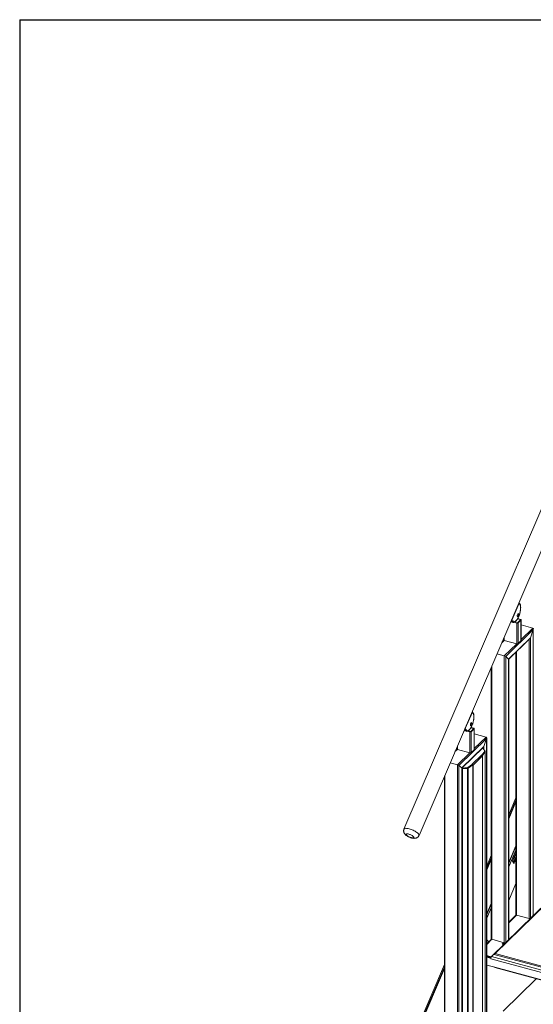
# Model space of a CAD drawing. Extents: x 143 to 1739, y -42 to 1080.
# Drawn here: x 181 to 356, y 746 to 1080 of the extents above; entities that cross this region are included whole.
import ezdxf

# ---------------------------------------------------------------- set-up
doc = ezdxf.new("R2010")
doc.units = 0
doc.header["$MEASUREMENT"] = 0
doc.layers.add('SLD-0', color=7, linetype='Continuous', lineweight=0)

msp = doc.modelspace()

# ---------------------------------------------------------------- linework, layer by layer
at = {"layer": 'SLD-0', "color": 18, "lineweight": 30, "true_color": 0x000000}
for q in [(1738.56, 1080), (181.44, 4.38)]:
    msp.add_line((181.44, 1080), q, dxfattribs=at)
at = {"layer": 'SLD-0', "color": 18, "lineweight": 15, "true_color": 0x000000}
for p, q in [((412.33, 1039.22), (311.91, 805.25)), ((317.01, 803.07), (417.42, 1037.03)), ((351, 882.14), (348.47, 876.23)), ((350.99, 881.96), (348.6, 876.38)), ((351.27, 881.68), (350.99, 882.15)), ((351.28, 881.47), (350.99, 881.96)), ((348.53, 875.72), (348.22, 875.81)), ((348.53, 875.72), (348.33, 876.06)), ((348.6, 876.38), (348.88, 875.89)), ((350.46, 875.3), (351.43, 876.25)), ((351.25, 876.38), (350.47, 876.59)), ((351.37, 876.35), (350.47, 876.59)), ((350.52, 875.37), (351.36, 876.19)), ((351.47, 876.44), (350.53, 876.7)), ((350.64, 875.25), (351.61, 876.2)), ((351.29, 876.36), (351.25, 876.38)), ((351.33, 876.34), (351.29, 876.36)), ((351.36, 876.32), (351.33, 876.34)), ((351.38, 876.3), (351.36, 876.32)), ((351.36, 876.19), (351.38, 876.21)), ((351.39, 876.34), (351.37, 876.35)), ((351.37, 876.35), (351.37, 876.31)), ((351.39, 876.27), (351.38, 876.3)), ((351.38, 876.21), (351.39, 876.24)), ((351.41, 876.33), (351.39, 876.34)), ((351.39, 876.24), (351.39, 876.27)), ((351.39, 876.22), (351.39, 876.25)), ((351.43, 876.32), (351.41, 876.33)), ((351.44, 876.3), (351.43, 876.32)), ((351.43, 876.25), (351.44, 876.26)), ((351.44, 876.29), (351.44, 876.3)), ((351.44, 876.28), (351.44, 876.29)), ((351.44, 876.26), (351.44, 876.28)), ((351.52, 876.42), (351.47, 876.44)), ((351.57, 876.4), (351.52, 876.42)), ((351.61, 876.37), (351.57, 876.4)), ((351.64, 876.34), (351.61, 876.37)), ((351.61, 876.2), (351.64, 876.23)), ((351.61, 876.2), (351.61, 869.14)), ((351.65, 876.3), (351.64, 876.34)), ((351.64, 876.23), (351.65, 876.27)), ((351.65, 876.27), (351.65, 876.3)), ((351.65, 869.22), (351.65, 876.28)), ((346.44, 863.79), (355.81, 872.94)), ((348.15, 875.62), (348.88, 875.42)), ((348.87, 875.43), (348.88, 875.42)), ((349.27, 875.43), (350.17, 875.18)), ((349.45, 875.5), (350.15, 875.31)), ((349.45, 875.5), (350.27, 875.27)), ((350.17, 875.18), (350.17, 868.11)), ((350.64, 875.25), (350.64, 868.19)), ((355.67, 873.48), (351.65, 874.57)), ((351.65, 869.56), (355.67, 873.48)), ((354.84, 870.21), (355.81, 872.94)), ((355.81, 872.94), (355.81, 775.89)), ((345.09, 868.5), (345.89, 869.28)), ((345.76, 869.34), (345.23, 868.83)), ((345.7, 869.93), (345.7, 869.44)), ((345.7, 869.44), (345.7, 869.42)), ((345.7, 869.42), (345.72, 869.39)), ((345.72, 869.39), (345.74, 869.35)), ((345.74, 869.35), (345.78, 869.32)), ((345.78, 869.32), (345.83, 869.3)), ((345.83, 869.3), (345.89, 869.28)), ((345.89, 870.36), (345.89, 869.28)), ((345.89, 869.28), (350.17, 868.11)), ((347.41, 862.96), (354.84, 870.21)), ((347.45, 862.89), (354.68, 869.95)), ((350.64, 868.19), (351.61, 869.14)), ((354.38, 869.65), (354.38, 774.87)), ((354.84, 870.21), (354.84, 774.94)), ((345.97, 864.01), (350.17, 868.11)), ((343.46, 864.7), (345.97, 864.01)), ((345.97, 864.01), (345.97, 766.66)), ((346.44, 863.79), (346.44, 766.74)), ((346.44, 863.79), (347.41, 862.96)), ((347.41, 862.96), (347.41, 767.68)), ((347.45, 767.77), (347.45, 862.9)), ((349.9, 865.29), (349.9, 776.19)), ((350.09, 865.47), (350.09, 776.03)), ((341.5, 860.14), (341.5, 767.99)), ((341.69, 860.57), (341.69, 767.83)), ((335.13, 845.16), (332.6, 839.26)), ((335.12, 844.98), (332.73, 839.41)), ((335.4, 844.71), (335.12, 845.18)), ((335.41, 844.5), (335.12, 844.98)), ((332.66, 838.75), (332.47, 839.09)), ((332.73, 839.41), (333.01, 838.92)), ((334.59, 838.33), (335.56, 839.28)), ((335.38, 839.41), (334.6, 839.62)), ((335.5, 839.37), (334.6, 839.62)), ((334.65, 838.39), (335.49, 839.21)), ((335.6, 839.47), (334.66, 839.72)), ((334.77, 838.28), (335.74, 839.23)), ((335.42, 839.39), (335.38, 839.41)), ((335.46, 839.37), (335.42, 839.39)), ((335.49, 839.35), (335.46, 839.37)), ((335.51, 839.32), (335.49, 839.35)), ((335.49, 839.21), (335.51, 839.24)), ((335.52, 839.36), (335.5, 839.37)), ((335.5, 839.37), (335.5, 839.34)), ((335.52, 839.29), (335.51, 839.32)), ((335.51, 839.24), (335.52, 839.27)), ((335.54, 839.35), (335.52, 839.36)), ((335.52, 839.27), (335.52, 839.29)), ((335.53, 839.24), (335.53, 839.28)), ((335.56, 839.34), (335.54, 839.35)), ((335.57, 839.33), (335.56, 839.34)), ((335.56, 839.28), (335.57, 839.29)), ((335.57, 839.32), (335.57, 839.33)), ((335.57, 839.3), (335.57, 839.32)), ((335.57, 839.29), (335.57, 839.3)), ((335.65, 839.45), (335.6, 839.47)), ((335.7, 839.42), (335.65, 839.45)), ((335.74, 839.39), (335.7, 839.42)), ((335.77, 839.36), (335.74, 839.39)), ((335.74, 839.23), (335.77, 839.26)), ((335.74, 839.23), (335.74, 832.16)), ((335.78, 839.33), (335.77, 839.36)), ((335.77, 839.26), (335.78, 839.29)), ((335.78, 839.29), (335.78, 839.33)), ((335.78, 832.24), (335.78, 839.31)), ((330.57, 826.82), (339.94, 835.97)), ((332.28, 838.65), (333.01, 838.45)), ((332.66, 838.75), (332.36, 838.83)), ((333, 838.45), (333.01, 838.45)), ((333.4, 838.45), (334.3, 838.2)), ((333.58, 838.52), (334.28, 838.33)), ((333.58, 838.52), (334.4, 838.3)), ((334.3, 838.2), (334.3, 831.14)), ((334.77, 838.28), (334.77, 831.22)), ((339.8, 836.5), (335.78, 837.6)), ((335.78, 832.58), (339.8, 836.5)), ((338.97, 833.24), (339.94, 835.97)), ((339.94, 835.97), (339.94, 738.91)), ((339.98, 739), (339.98, 836.19)), ((329.22, 831.53), (330.02, 832.31)), ((329.89, 832.37), (329.36, 831.85)), ((329.83, 832.95), (329.83, 832.46)), ((329.83, 832.46), (329.83, 832.45)), ((329.83, 832.45), (329.85, 832.41)), ((329.85, 832.41), (329.87, 832.38)), ((329.87, 832.38), (329.91, 832.35)), ((329.91, 832.35), (329.96, 832.33)), ((329.96, 832.33), (330.02, 832.31)), ((330.02, 833.38), (330.02, 832.31)), ((330.02, 832.31), (334.3, 831.14)), ((331.54, 825.98), (338.97, 833.24)), ((331.58, 825.92), (338.81, 832.98)), ((338.64, 832.67), (338.55, 832.72)), ((339.32, 831.81), (338.64, 832.67)), ((338.97, 833.24), (338.97, 832.25)), ((330.1, 827.04), (334.3, 831.14)), ((334.77, 831.22), (335.74, 832.16)), ((338.29, 830.44), (335.09, 827.32)), ((338.57, 830.09), (335.37, 826.97)), ((338.29, 830.44), (338.3, 830.45)), ((338.3, 830.45), (338.4, 830.42)), ((338.3, 830.43), (338.3, 830.45)), ((338.4, 830.42), (339.33, 831.73)), ((338.4, 830.39), (338.4, 830.42)), ((338.46, 830.33), (339.33, 831.56)), ((338.46, 830.33), (338.48, 830.35)), ((338.54, 830.22), (338.6, 830.21)), ((338.58, 830.18), (338.55, 830.19)), ((338.57, 830.05), (338.57, 830.09)), ((338.57, 830.07), (338.58, 830.06)), ((338.58, 830.06), (338.57, 830.05)), ((338.58, 830.18), (338.58, 830.06)), ((338.58, 830.06), (338.58, 735.68)), ((338.6, 830.21), (339.43, 831.53)), ((338.6, 830.21), (338.6, 735.71)), ((339.33, 831.73), (339.32, 831.81)), ((339.43, 831.53), (339.32, 831.54)), ((339.42, 831.64), (339.33, 831.76)), ((339.33, 831.56), (339.33, 831.73)), ((339.33, 831.62), (339.42, 831.64)), ((339.43, 831.53), (339.43, 737.03)), ((339.44, 737.08), (339.44, 831.58)), ((327.59, 827.72), (330.1, 827.04)), ((330.1, 827.04), (330.1, 729.69)), ((330.57, 826.82), (330.57, 729.76)), ((330.57, 826.82), (331.54, 825.98)), ((331.54, 825.98), (331.54, 730.71)), ((331.58, 730.79), (331.58, 825.93)), ((331.58, 825.92), (331.71, 825.91)), ((331.58, 825.74), (331.71, 825.73)), ((331.71, 825.91), (333.48, 826.1)), ((331.71, 825.73), (333.48, 825.93)), ((331.71, 825.73), (331.71, 825.91)), ((331.71, 825.73), (331.74, 825.67)), ((331.74, 825.67), (333.5, 825.86)), ((331.74, 825.67), (331.74, 730.75)), ((333.5, 825.86), (333.47, 825.92)), ((333.48, 826.1), (333.6, 826.14)), ((333.48, 825.93), (333.48, 826.1)), ((333.48, 825.93), (333.6, 825.97)), ((333.5, 825.86), (333.5, 731.36)), ((333.58, 825.96), (333.68, 825.92)), ((333.6, 826.14), (335.18, 827.28)), ((333.6, 825.97), (335.18, 827.1)), ((333.6, 825.97), (333.6, 826.14)), ((333.68, 825.92), (335.33, 827.01)), ((333.68, 825.92), (333.68, 731.42)), ((334.94, 826.93), (335.17, 827.08)), ((335.08, 827.3), (335.09, 827.32)), ((335.18, 827.28), (335.08, 827.3)), ((335.09, 827.3), (335.09, 827.32)), ((335.17, 827.08), (335.16, 827.09)), ((335.33, 827.01), (335.17, 827.08)), ((335.17, 827.08), (335.17, 827.08)), ((335.18, 827.1), (335.18, 827.28)), ((335.18, 827.09), (335.36, 827.04)), ((335.33, 827.01), (335.33, 732.51)), ((335.36, 827.04), (335.36, 826.92)), ((335.36, 826.97), (335.37, 826.97)), ((335.36, 826.94), (335.37, 826.93)), ((335.37, 826.93), (335.36, 826.92)), ((335.36, 826.92), (335.36, 732.54)), ((335.37, 826.97), (335.37, 826.93)), ((325.63, 823.16), (325.63, 731.01)), ((325.82, 823.59), (325.82, 730.85)), ((349.9, 815.82), (347.45, 810.1)), ((347.45, 810.09), (349.9, 815.81)), ((347.45, 809.22), (349.9, 814.94)), ((347.45, 808.76), (349.9, 814.48)), ((311.91, 805.25), (311.94, 805.3)), ((311.94, 805.3), (312.03, 805.38)), ((312.03, 805.38), (312.17, 805.44)), ((312.17, 805.44), (312.34, 805.48)), ((312.34, 805.48), (312.55, 805.5)), ((312.55, 805.5), (312.8, 805.49)), ((312.67, 803.49), (312.66, 803.41)), ((312.66, 803.41), (312.7, 803.31)), ((312.72, 803.55), (312.67, 803.49)), ((312.7, 803.31), (312.78, 803.19)), ((312.82, 803.6), (312.72, 803.55)), ((312.78, 803.19), (312.91, 803.07)), ((312.8, 805.49), (313.07, 805.46)), ((312.95, 803.61), (312.82, 803.6)), ((312.91, 803.07), (313.07, 802.94)), ((313.13, 803.61), (312.95, 803.61)), ((313.07, 805.46), (313.37, 805.4)), ((313.07, 802.94), (313.26, 802.82)), ((313.33, 803.58), (313.13, 803.61)), ((313.26, 802.82), (313.48, 802.69)), ((313.56, 803.53), (313.33, 803.58)), ((313.37, 805.4), (313.69, 805.32)), ((313.48, 802.69), (313.72, 802.58)), ((313.79, 803.45), (313.56, 803.53)), ((313.69, 805.32), (314.03, 805.22)), ((313.72, 802.58), (313.96, 802.48)), ((314.04, 803.36), (313.79, 803.45)), ((313.96, 802.48), (314.2, 802.4)), ((314.03, 805.22), (314.37, 805.1)), ((314.28, 803.25), (314.04, 803.36)), ((314.2, 802.4), (314.44, 802.34)), ((314.51, 803.14), (314.28, 803.25)), ((314.37, 805.1), (314.71, 804.97)), ((314.44, 802.34), (314.65, 802.29)), ((314.71, 803.01), (314.51, 803.14)), ((314.65, 802.29), (314.84, 802.28)), ((314.71, 804.97), (315.05, 804.82)), ((314.89, 802.88), (314.71, 803.01)), ((314.84, 802.28), (315, 802.28)), ((315.04, 802.76), (314.89, 802.88)), ((315, 802.28), (315.12, 802.31)), ((315.14, 802.64), (315.04, 802.76)), ((315.05, 804.82), (315.38, 804.66)), ((315.12, 802.31), (315.19, 802.37)), ((315.21, 802.53), (315.14, 802.64)), ((315.19, 802.37), (315.22, 802.44)), ((315.22, 802.44), (315.21, 802.53)), ((315.38, 804.66), (315.69, 804.49)), ((315.69, 804.49), (315.98, 804.31)), ((315.98, 804.31), (316.24, 804.13)), ((316.24, 804.13), (316.47, 803.95)), ((316.47, 803.95), (316.67, 803.78)), ((316.67, 803.78), (316.82, 803.61)), ((316.82, 803.61), (316.93, 803.45)), ((316.93, 803.45), (317, 803.31)), ((317, 803.31), (317.03, 803.18)), ((317.03, 803.18), (317.01, 803.07)), ((347.45, 793.86), (349.9, 799.57)), ((347.45, 793.63), (349.9, 799.35)), ((341.5, 796.24), (339.98, 792.7)), ((339.98, 792.7), (341.5, 796.23)), ((347.45, 792.43), (349.9, 798.14)), ((348.74, 794.48), (349.24, 795.63)), ((349.29, 795.55), (348.88, 794.58)), ((349.21, 795.57), (349.29, 795.55)), ((349.22, 795.75), (349.23, 795.83)), ((349.22, 795.68), (349.22, 795.75)), ((349.24, 795.63), (349.22, 795.68)), ((349.23, 795.83), (349.26, 795.9)), ((349.26, 795.9), (349.29, 795.97)), ((349.28, 795.96), (349.45, 795.91)), ((349.29, 795.97), (349.33, 796.01)), ((349.32, 795.53), (349.29, 795.55)), ((349.9, 795.69), (349.31, 794.31)), ((349.36, 795.54), (349.32, 795.53)), ((349.33, 796.01), (349.36, 796.02)), ((349.34, 796.01), (349.39, 796)), ((349.36, 796.02), (349.39, 796)), ((349.39, 795.58), (349.36, 795.54)), ((349.37, 794.54), (349.9, 795.79)), ((349.39, 796), (349.89, 797.15)), ((349.43, 795.64), (349.39, 795.58)), ((349.45, 795.72), (349.43, 795.64)), ((349.87, 796.88), (349.45, 795.91)), ((349.45, 795.91), (349.47, 795.86)), ((349.47, 795.8), (349.45, 795.72)), ((349.47, 795.86), (349.47, 795.8)), ((349.78, 796.9), (349.87, 796.88)), ((349.9, 796.92), (349.8, 796.95)), ((349.83, 797.03), (349.9, 796.92)), ((349.88, 796.9), (349.87, 796.89)), ((349.87, 796.89), (349.87, 796.88)), ((349.89, 796.92), (349.88, 796.91)), ((349.88, 796.91), (349.88, 796.9)), ((349.9, 796.92), (349.89, 796.92)), ((349.9, 796.92), (349.9, 796.92)), ((349.9, 796.92), (349.9, 796.92)), ((339.98, 791.82), (341.5, 795.36)), ((339.98, 791.37), (341.5, 794.9)), ((349.24, 793.62), (348.73, 794.39)), ((348.76, 794.52), (348.87, 794.49)), ((348.79, 794.6), (348.88, 794.58)), ((348.87, 794.49), (349.32, 793.8)), ((349.08, 793.87), (349.32, 793.8)), ((349.26, 793.61), (349.24, 793.62)), ((349.27, 793.62), (349.26, 793.61)), ((349.29, 793.64), (349.27, 793.62)), ((349.31, 793.67), (349.29, 793.64)), ((349.3, 794.28), (349.32, 794.41)), ((349.31, 794.31), (349.3, 794.29)), ((349.3, 794.17), (349.3, 794.28)), ((349.33, 794.09), (349.3, 794.17)), ((349.31, 794.31), (349.56, 794.25)), ((349.32, 793.71), (349.31, 793.67)), ((349.32, 794.41), (349.37, 794.54)), ((349.32, 793.8), (349.33, 793.78)), ((349.33, 793.75), (349.32, 793.71)), ((349.38, 794.06), (349.33, 794.09)), ((349.33, 793.78), (349.33, 793.75)), ((349.44, 794.07), (349.38, 794.06)), ((349.5, 794.14), (349.44, 794.07)), ((349.56, 794.25), (349.5, 794.14)), ((349.9, 795.05), (349.56, 794.25)), ((347.45, 781.04), (349.9, 786.76)), ((339.98, 776.46), (341.5, 779.99)), ((339.98, 776.24), (341.5, 779.77)), ((341.5, 761.91), (360.69, 780.65)), ((342.48, 762.72), (360.06, 779.88)), ((360.18, 779.92), (342.86, 763.02)), ((339.98, 775.03), (341.5, 778.56)), ((349.97, 776.08), (347.45, 773.62)), ((347.45, 773.41), (350.12, 776.02)), ((349.9, 776.19), (349.91, 776.17)), ((349.91, 776.17), (349.92, 776.14)), ((349.92, 776.14), (349.95, 776.1)), ((349.95, 776.1), (349.98, 776.07)), ((349.98, 776.07), (350.03, 776.05)), ((350.03, 776.05), (350.09, 776.03)), ((350.09, 776.03), (354.38, 774.87)), ((354.84, 774.94), (355.81, 775.89)), ((341.57, 767.88), (339.98, 766.33)), ((339.98, 766.12), (341.72, 767.82)), ((339.98, 767.61), (340.06, 767.6)), ((339.99, 767.59), (339.98, 767.59)), ((340.73, 767.06), (339.98, 767.27)), ((340.09, 767.48), (339.99, 767.59)), ((340.06, 767.6), (340.18, 767.56)), ((340.17, 767.32), (340.09, 767.48)), ((340.21, 767.21), (340.17, 767.32)), ((340.18, 767.56), (340.29, 767.47)), ((340.29, 767.47), (340.38, 767.34)), ((340.38, 767.34), (340.44, 767.16)), ((340.44, 767.16), (340.45, 767.14)), ((341.5, 767.99), (341.5, 767.97)), ((341.5, 767.97), (341.52, 767.93)), ((341.52, 767.93), (341.54, 767.9)), ((341.54, 767.9), (341.58, 767.87)), ((341.58, 767.87), (341.63, 767.85)), ((341.63, 767.85), (341.69, 767.83)), ((341.69, 767.83), (345.97, 766.66)), ((345.62, 766.57), (345.22, 766.17)), ((345.22, 766.17), (345.61, 766.07)), ((345.35, 766.14), (345.63, 766.41)), ((345.61, 766.07), (346.01, 766.46)), ((346.01, 766.46), (345.62, 766.57)), ((345.62, 766.41), (345.62, 766.57)), ((345.63, 766.41), (345.89, 766.34)), ((346.44, 766.74), (347.41, 767.68)), ((339.98, 762.32), (341.5, 761.91)), ((339.98, 762.09), (341.43, 761.69)), ((342.47, 762.86), (341.61, 762.02)), ((342.59, 762.83), (342.47, 762.86)), ((342.86, 763.02), (342.48, 762.72)), ((440.78, 736.01), (342.48, 762.72)), ((342.86, 763.02), (440.78, 736.41)), ((325.63, 759.26), (301.34, 702.68)), ((301.35, 702.69), (325.63, 759.25)), ((339.98, 761.98), (341.4, 761.6)), ((341.29, 761.37), (339.98, 761.72)), ((339.98, 759.07), (342.72, 758.33)), ((340.38, 761.98), (340.3, 761.9)), ((340.47, 761.85), (340.55, 761.93)), ((341.4, 761.6), (341.29, 761.37)), ((341.29, 761.37), (341.35, 761.23)), ((341.39, 761.3), (341.35, 761.23)), ((341.35, 761.23), (341.41, 761.21)), ((341.4, 761.6), (341.4, 761.58)), ((440.78, 734.2), (341.41, 761.21)), ((341.5, 761.91), (341.5, 761.86)), ((440.78, 735.07), (341.61, 762.02)), ((301.93, 703.17), (325.63, 758.38)), ((302.13, 703.17), (325.63, 757.93)), ((440.78, 731.68), (342.72, 758.33)), ((342.79, 758.26), (440.78, 731.63)), ((345.56, 743.48), (356.81, 754.45))]:
    msp.add_line(p, q, dxfattribs=at)
for centre in [(350.57, 877.84), (334.7, 840.86)]:
    msp.add_ellipse(centre, major_axis=(0.163, 0.566), ratio=0.362222, dxfattribs=at)
for points, knots in [([(348.87, 875.43), (348.88, 875.43), (348.88, 875.42), (348.89, 875.42), (348.95, 875.4), (349.01, 875.4), (349.07, 875.4), (349.12, 875.4), (349.18, 875.4), (349.24, 875.42), (349.3, 875.43), (349.36, 875.45), (349.41, 875.47), (349.48, 875.5), (349.54, 875.53), (349.59, 875.57), (349.66, 875.61), (349.72, 875.66), (349.78, 875.71), (349.85, 875.77), (349.91, 875.83), (349.97, 875.9), (350.04, 875.97), (350.1, 876.04), (350.16, 876.12), (350.22, 876.2), (350.28, 876.29), (350.34, 876.38), (350.4, 876.47), (350.45, 876.56), (350.51, 876.66), (350.57, 876.76), (350.62, 876.86), (350.67, 876.96), (350.72, 877.07), (350.78, 877.18), (350.82, 877.29), (350.87, 877.4), (350.92, 877.52), (350.97, 877.64), (351.01, 877.75), (351.05, 877.87), (351.09, 878), (351.13, 878.12), (351.17, 878.24), (351.21, 878.36), (351.24, 878.48), (351.28, 878.61), (351.31, 878.73), (351.34, 878.86), (351.36, 878.98), (351.39, 879.1), (351.41, 879.23), (351.43, 879.35), (351.45, 879.47), (351.47, 879.59), (351.48, 879.71), (351.5, 879.83), (351.51, 879.94), (351.52, 880.06), (351.52, 880.17), (351.53, 880.28), (351.53, 880.39), (351.53, 880.5), (351.52, 880.6), (351.52, 880.71), (351.51, 880.8), (351.5, 880.9), (351.49, 881), (351.47, 881.09), (351.45, 881.18), (351.43, 881.27), (351.41, 881.35), (351.38, 881.43), (351.35, 881.51), (351.32, 881.58), (351.3, 881.61), (351.29, 881.65), (351.27, 881.68)], [0, 0, 0, 0, 1, 1, 1, 2, 2, 2, 3, 3, 3, 4, 4, 4, 5, 5, 5, 6, 6, 6, 7, 7, 7, 8, 8, 8, 9, 9, 9, 10, 10, 10, 11, 11, 11, 12, 12, 12, 13, 13, 13, 14, 14, 14, 15, 15, 15, 16, 16, 16, 17, 17, 17, 18, 18, 18, 19, 19, 19, 20, 20, 20, 21, 21, 21, 22, 22, 22, 23, 23, 23, 24, 24, 24, 25, 25, 25, 26, 26, 26, 26]), ([(348.88, 875.89), (349.3, 875.17), (350.18, 875.84), (350.84, 877.38), (351.5, 878.92), (351.7, 880.75), (351.28, 881.47)], [0, 0, 0, 0, 1, 1, 1, 2, 2, 2, 2]), ([(351, 882.14), (350.99, 882.15), (350.99, 882.17), (350.97, 882.17), (350.97, 882.17), (350.96, 882.17), (350.96, 882.17)], [0, 0, 0, 0, 1, 1, 1, 2, 2, 2, 2]), ([(348.37, 876.15), (348.38, 876.15), (348.39, 876.16), (348.4, 876.16), (348.42, 876.18), (348.44, 876.21), (348.47, 876.23)], [0, 0, 0, 0, 1, 1, 1, 2, 2, 2, 2]), ([(333, 838.46), (333.01, 838.45), (333.02, 838.45), (333.02, 838.45), (333.08, 838.43), (333.14, 838.42), (333.2, 838.42), (333.25, 838.42), (333.31, 838.43), (333.37, 838.44), (333.43, 838.45), (333.49, 838.47), (333.54, 838.5), (333.61, 838.53), (333.67, 838.56), (333.73, 838.6), (333.79, 838.64), (333.85, 838.69), (333.91, 838.74), (333.98, 838.8), (334.04, 838.86), (334.1, 838.93), (334.17, 838.99), (334.23, 839.07), (334.29, 839.15), (334.35, 839.23), (334.41, 839.31), (334.47, 839.4), (334.53, 839.49), (334.58, 839.59), (334.64, 839.68), (334.7, 839.78), (334.75, 839.88), (334.8, 839.99), (334.86, 840.1), (334.91, 840.21), (334.96, 840.32), (335, 840.43), (335.05, 840.55), (335.1, 840.66), (335.14, 840.78), (335.18, 840.9), (335.23, 841.02), (335.27, 841.14), (335.3, 841.26), (335.34, 841.39), (335.37, 841.51), (335.41, 841.63), (335.44, 841.76), (335.47, 841.88), (335.49, 842.01), (335.52, 842.13), (335.54, 842.25), (335.56, 842.37), (335.58, 842.49), (335.6, 842.62), (335.62, 842.73), (335.63, 842.85), (335.64, 842.97), (335.65, 843.08), (335.65, 843.2), (335.66, 843.31), (335.66, 843.42), (335.66, 843.52), (335.65, 843.63), (335.65, 843.73), (335.64, 843.83), (335.63, 843.93), (335.62, 844.02), (335.6, 844.11), (335.58, 844.21), (335.56, 844.29), (335.54, 844.37), (335.51, 844.46), (335.49, 844.54), (335.45, 844.61), (335.43, 844.64), (335.42, 844.67), (335.4, 844.71)], [0, 0, 0, 0, 1, 1, 1, 2, 2, 2, 3, 3, 3, 4, 4, 4, 5, 5, 5, 6, 6, 6, 7, 7, 7, 8, 8, 8, 9, 9, 9, 10, 10, 10, 11, 11, 11, 12, 12, 12, 13, 13, 13, 14, 14, 14, 15, 15, 15, 16, 16, 16, 17, 17, 17, 18, 18, 18, 19, 19, 19, 20, 20, 20, 21, 21, 21, 22, 22, 22, 23, 23, 23, 24, 24, 24, 25, 25, 25, 26, 26, 26, 26]), ([(333.01, 838.92), (333.43, 838.2), (334.31, 838.86), (334.97, 840.4), (335.63, 841.94), (335.83, 843.78), (335.41, 844.5)], [0, 0, 0, 0, 1, 1, 1, 2, 2, 2, 2]), ([(335.13, 845.16), (335.13, 845.18), (335.12, 845.19), (335.1, 845.2), (335.1, 845.2), (335.09, 845.2), (335.09, 845.2)], [0, 0, 0, 0, 1, 1, 1, 2, 2, 2, 2]), ([(332.5, 839.18), (332.51, 839.18), (332.52, 839.18), (332.53, 839.19), (332.55, 839.21), (332.57, 839.23), (332.6, 839.26)], [0, 0, 0, 0, 1, 1, 1, 2, 2, 2, 2]), ([(311.92, 805.25), (311.9, 805.2), (311.88, 805.15), (311.86, 805.1), (311.83, 805.02), (311.82, 804.94), (311.81, 804.86), (311.8, 804.78), (311.79, 804.7), (311.79, 804.62), (311.79, 804.54), (311.8, 804.46), (311.81, 804.39), (311.83, 804.31), (311.84, 804.24), (311.87, 804.17), (311.89, 804.1), (311.92, 804.03), (311.95, 803.96), (311.98, 803.89), (312.02, 803.83), (312.06, 803.76), (312.1, 803.7), (312.14, 803.63), (312.19, 803.58), (312.24, 803.51), (312.3, 803.45), (312.36, 803.39), (312.43, 803.32), (312.5, 803.25), (312.57, 803.19), (312.66, 803.12), (312.75, 803.06), (312.84, 802.99), (312.93, 802.93), (313.02, 802.87), (313.12, 802.81), (313.21, 802.76), (313.3, 802.71), (313.4, 802.66), (313.5, 802.61), (313.59, 802.57), (313.69, 802.52), (313.79, 802.48), (313.88, 802.44), (313.98, 802.4), (314.08, 802.37), (314.18, 802.33), (314.28, 802.3), (314.38, 802.27), (314.48, 802.24), (314.58, 802.21), (314.68, 802.19), (314.79, 802.17), (314.89, 802.15), (315, 802.13), (315.11, 802.12), (315.21, 802.11), (315.32, 802.1), (315.42, 802.1), (315.52, 802.11), (315.6, 802.11), (315.69, 802.12), (315.77, 802.13), (315.85, 802.15), (315.93, 802.17), (316.01, 802.19), (316.09, 802.21), (316.16, 802.24), (316.24, 802.28), (316.31, 802.31), (316.38, 802.35), (316.44, 802.39), (316.51, 802.44), (316.57, 802.49), (316.63, 802.54), (316.69, 802.6), (316.75, 802.66), (316.8, 802.72), (316.85, 802.78), (316.9, 802.85), (316.93, 802.92), (316.96, 802.97), (316.98, 803.02), (317, 803.07)], [0, 0, 0, 0, 1, 1, 1, 2, 2, 2, 3, 3, 3, 4, 4, 4, 5, 5, 5, 6, 6, 6, 7, 7, 7, 8, 8, 8, 9, 9, 9, 10, 10, 10, 11, 11, 11, 12, 12, 12, 13, 13, 13, 14, 14, 14, 15, 15, 15, 16, 16, 16, 17, 17, 17, 18, 18, 18, 19, 19, 19, 20, 20, 20, 21, 21, 21, 22, 22, 22, 23, 23, 23, 24, 24, 24, 25, 25, 25, 26, 26, 26, 27, 27, 27, 28, 28, 28, 28])]:
    msp.add_open_spline(points, degree=3, knots=knots, dxfattribs=at)
for points in [[(350.99, 881.96), (351.02, 882.02), (351.02, 882.08), (351, 882.14)], [(351.28, 881.47), (351.31, 881.54), (351.3, 881.62), (351.27, 881.68)], [(348.47, 876.23), (348.53, 876.27), (348.57, 876.32), (348.6, 876.38)], [(348.53, 875.72), (348.67, 875.69), (348.82, 875.76), (348.88, 875.89)], [(348.53, 875.72), (348.62, 875.57), (348.74, 875.47), (348.87, 875.43)], [(350.15, 875.31), (350.28, 875.27), (350.41, 875.29), (350.52, 875.37)], [(350.17, 875.18), (350.33, 875.13), (350.51, 875.16), (350.64, 875.25)], [(350.27, 875.27), (350.33, 875.25), (350.4, 875.26), (350.46, 875.3)], [(355.81, 872.94), (355.9, 873.19), (355.84, 873.43), (355.67, 873.48)], [(355.81, 872.94), (355.9, 873.19), (355.84, 873.43), (355.67, 873.48)], [(351.61, 869.14), (351.64, 869.16), (351.65, 869.19), (351.65, 869.22)], [(354.68, 869.95), (354.75, 870.02), (354.81, 870.11), (354.84, 870.21)], [(354.68, 869.95), (354.75, 870.02), (354.81, 870.11), (354.84, 870.21)], [(350.17, 868.11), (350.33, 868.07), (350.51, 868.09), (350.64, 868.19)], [(346.44, 863.79), (346.35, 863.87), (346.14, 863.97), (345.97, 864.01)], [(346.44, 863.79), (346.35, 863.87), (346.14, 863.97), (345.97, 864.01)], [(347.45, 862.9), (347.45, 862.92), (347.44, 862.93), (347.41, 862.96)], [(347.45, 862.9), (347.45, 862.92), (347.44, 862.93), (347.41, 862.96)], [(335.12, 844.98), (335.15, 845.04), (335.15, 845.11), (335.13, 845.16)], [(335.41, 844.5), (335.44, 844.56), (335.44, 844.64), (335.4, 844.71)], [(332.6, 839.26), (332.66, 839.29), (332.71, 839.35), (332.73, 839.41)], [(332.66, 838.75), (332.81, 838.71), (332.95, 838.78), (333.01, 838.92)], [(332.66, 838.75), (332.75, 838.59), (332.87, 838.49), (333, 838.45)], [(334.28, 838.33), (334.41, 838.29), (334.55, 838.31), (334.65, 838.39)], [(334.3, 838.2), (334.46, 838.16), (334.64, 838.18), (334.77, 838.28)], [(334.4, 838.3), (334.47, 838.28), (334.53, 838.29), (334.59, 838.33)], [(339.94, 835.97), (340.03, 836.22), (339.97, 836.46), (339.8, 836.5)], [(339.94, 835.97), (340.03, 836.22), (339.97, 836.46), (339.8, 836.5)], [(338.81, 832.98), (338.88, 833.05), (338.94, 833.14), (338.97, 833.24)], [(338.81, 832.98), (338.88, 833.05), (338.94, 833.14), (338.97, 833.24)], [(334.3, 831.14), (334.46, 831.09), (334.64, 831.12), (334.77, 831.22)], [(335.74, 832.16), (335.77, 832.18), (335.78, 832.21), (335.78, 832.24)], [(338.57, 830.09), (338.56, 830.25), (338.45, 830.39), (338.29, 830.44)], [(338.58, 830.18), (338.59, 830.19), (338.6, 830.2), (338.6, 830.21)], [(339.43, 831.53), (339.45, 831.56), (339.45, 831.61), (339.42, 831.64)], [(330.57, 826.82), (330.48, 826.89), (330.27, 826.99), (330.1, 827.04)], [(330.57, 826.82), (330.48, 826.89), (330.27, 826.99), (330.1, 827.04)], [(331.58, 825.93), (331.58, 825.94), (331.57, 825.96), (331.54, 825.98)], [(331.58, 825.93), (331.58, 825.94), (331.57, 825.96), (331.54, 825.98)], [(331.58, 825.67), (331.63, 825.66), (331.68, 825.66), (331.74, 825.67)], [(333.5, 825.86), (333.56, 825.87), (333.63, 825.89), (333.68, 825.92)], [(335.37, 826.97), (335.36, 827.13), (335.25, 827.27), (335.09, 827.32)], [(335.33, 827.01), (335.34, 827.02), (335.35, 827.03), (335.36, 827.04)], [(349.9, 797.18), (349.9, 797.17), (349.89, 797.16), (349.89, 797.15)], [(348.74, 794.48), (348.73, 794.46), (348.72, 794.42), (348.73, 794.39)], [(348.88, 794.58), (348.86, 794.55), (348.86, 794.52), (348.87, 794.49)], [(354.38, 774.87), (354.53, 774.82), (354.71, 774.84), (354.84, 774.94)], [(345.97, 766.66), (346.13, 766.61), (346.3, 766.64), (346.44, 766.74)], [(347.41, 767.68), (347.43, 767.71), (347.45, 767.74), (347.45, 767.77)], [(341.61, 762.02), (341.42, 761.8), (341.34, 761.5), (341.41, 761.21)], [(342.72, 758.33), (342.73, 758.3), (342.76, 758.27), (342.79, 758.26)]]:
    msp.add_open_spline(points, degree=3, dxfattribs=at)

doc.saveas('drawing.dxf')
